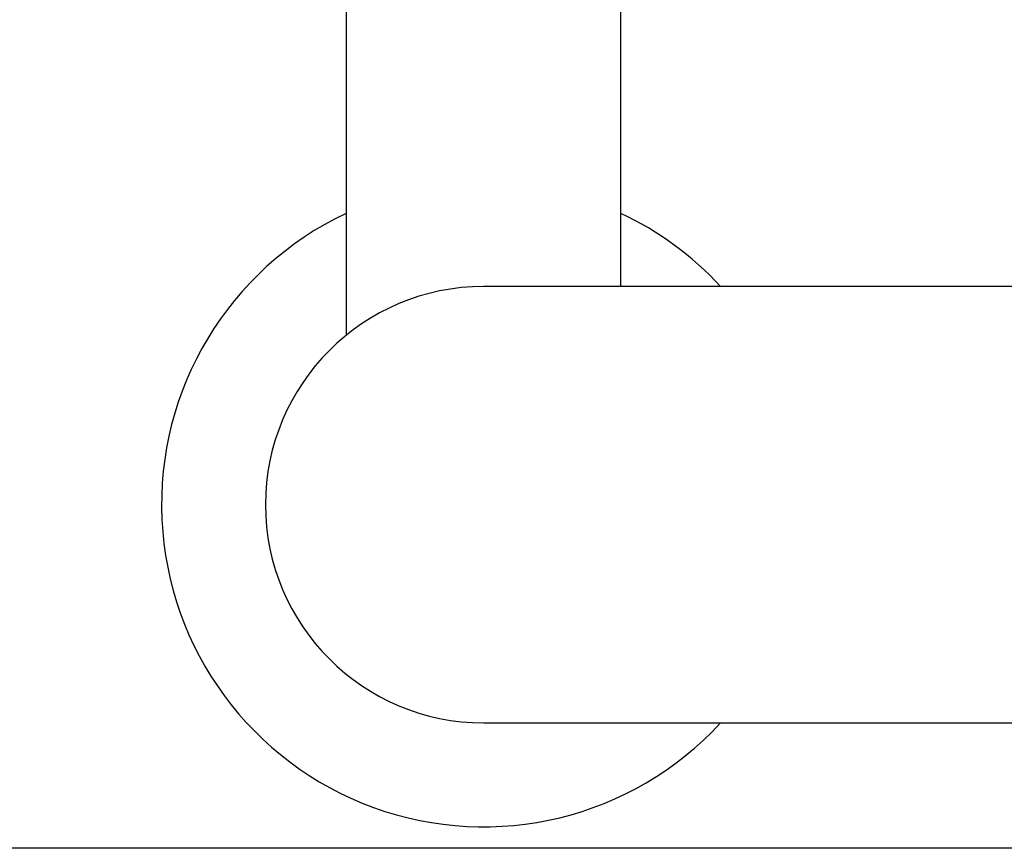
# Model space of a CAD drawing. Extents: x 302 to 536, y 33 to 282.
# Drawn here: x 322 to 334, y 209 to 218 of the extents above; entities that cross this region are included whole.
import ezdxf

# ---------------------------------------------------------------- set-up
doc = ezdxf.new("R2010")
doc.units = 0
doc.layers.add('__ADJ-KIT2-S12_D', color=7, linetype='CONTINUOUS')
doc.layers.add('DEFAULT', color=7, linetype='CONTINUOUS')

# ---------------------------------------------------------------- blocks, each defined once
blk = doc.blocks.new('SE8')
at = {"layer": '__ADJ-KIT2-S12_D', "color": 7, "linetype": 'CONTINUOUS'}
for p, q in [((3.4, 27.254), (3.4, 19.502)), ((6.6, 20.064), (6.6, 24.74)), ((15, 20.064), (5, 20.064)), ((5, 14.984), (15, 14.984))]:
    blk.add_line(p, q, dxfattribs=at)
for radius, start, end in [(3.75, 115.2562, 317.3644), (3.75, 42.6356, 64.7438), (2.54, 90, 270)]:
    blk.add_arc((5, 17.524), radius, start, end, dxfattribs=at)
blk = doc.blocks.new('GDIMGGROUP16')
at = {"layer": 'DEFAULT', "color": 7, "linetype": 'CONTINUOUS'}
blk.add_line((38.216, 0), (0, 0), dxfattribs=at)

msp = doc.modelspace()

# ---------------------------------------------------------------- block references
at = {"layer": 'DEFAULT', "color": 7}
for name, p in [('GDIMGGROUP16', (304.137, 208.845)), ('SE8', (322.603, 195.321))]:
    msp.add_blockref(name, p, dxfattribs=at)

doc.saveas('drawing.dxf')
